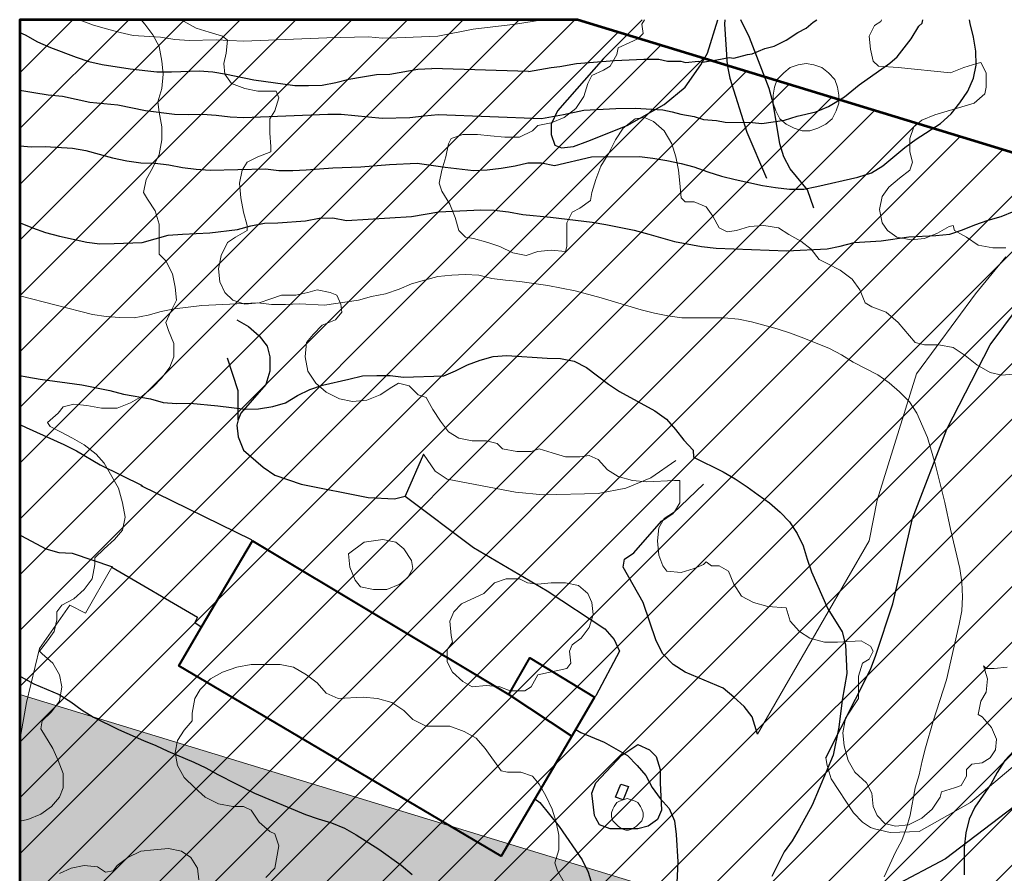
# Model space of a CAD drawing. Units: metres. Extents: x -1691763 to -1690950, y 227641 to 228301.
# Drawn here: x -1691763 to -1691688, y 228236 to 228301 of the extents above; entities that cross this region are included whole.
import ezdxf

# ---------------------------------------------------------------- set-up
doc = ezdxf.new("R2010")
doc.units = ezdxf.units.M
doc.header["$MEASUREMENT"] = 0
for name, color, linetype, lineweight in [('Nivel 11', 7, 'Continuous', 0), ('Nivel 14', 7, 'Continuous', 0), ('Nivel 16', 7, 'Continuous', 0), ('Nivel 19', 7, 'Continuous', 0), ('Nivel 6', 7, 'Continuous', 0), ('Nivel 7', 7, 'Continuous', 0), ('Nivel 8', 7, 'Continuous', 0)]:
    doc.layers.add(name, color=color, linetype=linetype, lineweight=lineweight)

msp = doc.modelspace()

# ---------------------------------------------------------------- hatches: boundary and pattern name
at = {"layer": 'Nivel 11', "linetype": 'Continuous', "lineweight": 13}
h = msp.add_hatch(color=254, dxfattribs=at)
h.dxf.hatch_style = 2
edge = h.paths.add_edge_path()
edge.add_arc((-1690556.105, 227820.864), 501.938, 558.04383, 560.99529, ccw=False)
edge.add_line((-1691033.358, 227665.392), (-1691048.609, 227706.099))
edge.add_line((-1691048.609, 227706.099), (-1691048.609, 227706.1))
edge.add_line((-1691048.609, 227706.1), (-1691056.204, 227726.373))
edge.add_line((-1691056.204, 227726.373), (-1691056.233, 227726.449))
edge.add_line((-1691056.233, 227726.449), (-1691076.128, 227779.552))
edge.add_line((-1691076.128, 227779.552), (-1691082.768, 227797.182))
edge.add_line((-1691082.768, 227797.182), (-1691093.728, 227825.099))
edge.add_line((-1691093.728, 227825.099), (-1691097.978, 227835.272))
edge.add_line((-1691097.978, 227835.272), (-1691099.438, 227838.672))
edge.add_line((-1691099.438, 227838.672), (-1691100.918, 227842.062))
edge.add_line((-1691100.918, 227842.062), (-1691102.428, 227845.432))
edge.add_line((-1691102.428, 227845.432), (-1691103.948, 227848.782))
edge.add_line((-1691103.948, 227848.782), (-1691105.498, 227852.122))
edge.add_line((-1691105.498, 227852.122), (-1691105.758, 227852.672))
edge.add_line((-1691105.758, 227852.672), (-1691107.328, 227856.002))
edge.add_line((-1691107.328, 227856.002), (-1691108.928, 227859.312))
edge.add_line((-1691108.928, 227859.312), (-1691110.548, 227862.612))
edge.add_line((-1691110.548, 227862.612), (-1691112.198, 227865.902))
edge.add_line((-1691112.198, 227865.902), (-1691113.878, 227869.172))
edge.add_line((-1691113.878, 227869.172), (-1691115.568, 227872.432))
edge.add_line((-1691115.568, 227872.432), (-1691117.298, 227875.682))
edge.add_line((-1691117.298, 227875.682), (-1691119.038, 227878.922))
edge.add_line((-1691119.038, 227878.922), (-1691120.818, 227882.142))
edge.add_line((-1691120.818, 227882.142), (-1691122.608, 227885.352))
edge.add_line((-1691122.608, 227885.352), (-1691124.428, 227888.552))
edge.add_line((-1691124.428, 227888.552), (-1691126.278, 227891.732))
edge.add_line((-1691126.278, 227891.732), (-1691128.148, 227894.902))
edge.add_line((-1691128.148, 227894.902), (-1691130.038, 227898.052))
edge.add_line((-1691130.038, 227898.052), (-1691131.958, 227901.192))
edge.add_line((-1691131.958, 227901.192), (-1691133.898, 227904.312))
edge.add_line((-1691133.898, 227904.312), (-1691135.858, 227907.422))
edge.add_line((-1691135.858, 227907.422), (-1691137.848, 227910.522))
edge.add_line((-1691137.848, 227910.522), (-1691139.858, 227913.602))
edge.add_line((-1691139.858, 227913.602), (-1691141.888, 227916.662))
edge.add_line((-1691141.888, 227916.662), (-1691143.948, 227919.712))
edge.add_line((-1691143.948, 227919.712), (-1691146.028, 227922.742))
edge.add_line((-1691146.028, 227922.742), (-1691148.128, 227925.762))
edge.add_line((-1691148.128, 227925.762), (-1691150.248, 227928.762))
edge.add_line((-1691150.248, 227928.762), (-1691152.398, 227931.752))
edge.add_line((-1691152.398, 227931.752), (-1691154.568, 227934.722))
edge.add_line((-1691154.568, 227934.722), (-1691156.758, 227937.672))
edge.add_line((-1691156.758, 227937.672), (-1691158.978, 227940.612))
edge.add_line((-1691158.978, 227940.612), (-1691161.218, 227943.522))
edge.add_line((-1691161.218, 227943.522), (-1691163.478, 227946.432))
edge.add_line((-1691163.478, 227946.432), (-1691165.758, 227949.312))
edge.add_line((-1691165.758, 227949.312), (-1691168.058, 227952.182))
edge.add_line((-1691168.058, 227952.182), (-1691170.378, 227955.032))
edge.add_line((-1691170.378, 227955.032), (-1691172.728, 227957.862))
edge.add_line((-1691172.728, 227957.862), (-1691175.098, 227960.682))
edge.add_line((-1691175.098, 227960.682), (-1691177.488, 227963.472))
edge.add_line((-1691177.488, 227963.472), (-1691179.888, 227966.252))
edge.add_line((-1691179.888, 227966.252), (-1691182.328, 227969.012))
edge.add_line((-1691182.328, 227969.012), (-1691184.778, 227971.752))
edge.add_line((-1691184.778, 227971.752), (-1691187.248, 227974.482))
edge.add_line((-1691187.248, 227974.482), (-1691189.738, 227977.182))
edge.add_line((-1691189.738, 227977.182), (-1691190.129, 227977.601))
edge.add_line((-1691190.129, 227977.601), (-1691192.248, 227979.872))
edge.add_line((-1691192.248, 227979.872), (-1691192.618, 227980.252))
edge.add_line((-1691192.618, 227980.252), (-1691205.068, 227992.962))
edge.add_line((-1691205.068, 227992.962), (-1691205.118, 227993.002))
edge.add_line((-1691205.118, 227993.002), (-1691207.748, 227995.572))
edge.add_line((-1691207.748, 227995.572), (-1691210.398, 227998.122))
edge.add_line((-1691210.398, 227998.122), (-1691213.068, 228000.652))
edge.add_line((-1691213.068, 228000.652), (-1691215.758, 228003.162))
edge.add_line((-1691215.758, 228003.162), (-1691218.468, 228005.652))
edge.add_line((-1691218.468, 228005.652), (-1691221.198, 228008.112))
edge.add_line((-1691221.198, 228008.112), (-1691223.938, 228010.562))
edge.add_line((-1691223.938, 228010.562), (-1691226.708, 228012.992))
edge.add_line((-1691226.708, 228012.992), (-1691229.488, 228015.392))
edge.add_line((-1691229.488, 228015.392), (-1691232.288, 228017.782))
edge.add_line((-1691232.288, 228017.782), (-1691235.108, 228020.142))
edge.add_line((-1691235.108, 228020.142), (-1691237.938, 228022.482))
edge.add_line((-1691237.938, 228022.482), (-1691240.798, 228024.802))
edge.add_line((-1691240.798, 228024.802), (-1691243.668, 228027.102))
edge.add_line((-1691243.668, 228027.102), (-1691246.558, 228029.372))
edge.add_line((-1691246.558, 228029.372), (-1691249.458, 228031.632))
edge.add_line((-1691249.458, 228031.632), (-1691252.388, 228033.862))
edge.add_line((-1691252.388, 228033.862), (-1691255.318, 228036.072))
edge.add_line((-1691255.318, 228036.072), (-1691258.278, 228038.262))
edge.add_line((-1691258.278, 228038.262), (-1691261.248, 228040.432))
edge.add_line((-1691261.248, 228040.432), (-1691264.238, 228042.572))
edge.add_line((-1691264.238, 228042.572), (-1691267.248, 228044.692))
edge.add_line((-1691267.248, 228044.692), (-1691270.268, 228046.792))
edge.add_line((-1691270.268, 228046.792), (-1691273.298, 228048.862))
edge.add_line((-1691273.298, 228048.862), (-1691276.358, 228050.912))
edge.add_line((-1691276.358, 228050.912), (-1691279.418, 228052.942))
edge.add_line((-1691279.418, 228052.942), (-1691282.508, 228054.952))
edge.add_line((-1691282.508, 228054.952), (-1691285.608, 228056.932))
edge.add_line((-1691285.608, 228056.932), (-1691288.718, 228058.892))
edge.add_line((-1691288.718, 228058.892), (-1691291.848, 228060.822))
edge.add_line((-1691291.848, 228060.822), (-1691294.988, 228062.732))
edge.add_line((-1691294.988, 228062.732), (-1691298.138, 228064.622))
edge.add_line((-1691298.138, 228064.622), (-1691301.318, 228066.482))
edge.add_line((-1691301.318, 228066.482), (-1691304.498, 228068.322))
edge.add_line((-1691304.498, 228068.322), (-1691307.698, 228070.142))
edge.add_line((-1691307.698, 228070.142), (-1691310.908, 228071.932))
edge.add_line((-1691310.908, 228071.932), (-1691314.138, 228073.702))
edge.add_line((-1691314.138, 228073.702), (-1691317.368, 228075.442))
edge.add_line((-1691317.368, 228075.442), (-1691320.628, 228077.162))
edge.add_line((-1691320.628, 228077.162), (-1691323.888, 228078.852))
edge.add_line((-1691323.888, 228078.852), (-1691327.168, 228080.522))
edge.add_line((-1691327.168, 228080.522), (-1691330.458, 228082.162))
edge.add_line((-1691330.458, 228082.162), (-1691333.758, 228083.782))
edge.add_line((-1691333.758, 228083.782), (-1691337.078, 228085.372))
edge.add_line((-1691337.078, 228085.372), (-1691340.398, 228086.942))
edge.add_line((-1691340.398, 228086.942), (-1691343.738, 228088.492))
edge.add_line((-1691343.738, 228088.492), (-1691347.088, 228090.002))
edge.add_line((-1691347.088, 228090.002), (-1691350.448, 228091.502))
edge.add_line((-1691350.448, 228091.502), (-1691353.818, 228092.972))
edge.add_line((-1691353.818, 228092.972), (-1691357.208, 228094.412))
edge.add_line((-1691357.208, 228094.412), (-1691360.598, 228095.822))
edge.add_line((-1691360.598, 228095.822), (-1691364.008, 228097.212))
edge.add_line((-1691364.008, 228097.212), (-1691367.408, 228098.572))
edge.add_line((-1691367.408, 228098.572), (-1691370.838, 228099.912))
edge.add_line((-1691370.838, 228099.912), (-1691374.278, 228101.232))
edge.add_line((-1691374.278, 228101.232), (-1691377.728, 228102.532))
edge.add_line((-1691377.728, 228102.532), (-1691381.198, 228103.802))
edge.add_line((-1691381.198, 228103.802), (-1691384.678, 228105.052))
edge.add_line((-1691384.678, 228105.052), (-1691388.168, 228106.292))
edge.add_line((-1691388.168, 228106.292), (-1691391.678, 228107.512))
edge.add_line((-1691391.678, 228107.512), (-1691395.188, 228108.712))
edge.add_line((-1691395.188, 228108.712), (-1691398.708, 228109.902))
edge.add_line((-1691398.708, 228109.902), (-1691402.248, 228111.072))
edge.add_line((-1691402.248, 228111.072), (-1691405.788, 228112.232))
edge.add_line((-1691405.788, 228112.232), (-1691409.338, 228113.382))
edge.add_line((-1691409.338, 228113.382), (-1691412.898, 228114.522))
edge.add_line((-1691412.898, 228114.522), (-1691416.468, 228115.662))
edge.add_line((-1691416.468, 228115.662), (-1691420.048, 228116.782))
edge.add_line((-1691420.048, 228116.782), (-1691423.628, 228117.902))
edge.add_line((-1691423.628, 228117.902), (-1691427.218, 228119.012))
edge.add_line((-1691427.218, 228119.012), (-1691430.808, 228120.112))
edge.add_line((-1691430.808, 228120.112), (-1691434.408, 228121.222))
edge.add_line((-1691434.408, 228121.222), (-1691438.018, 228122.322))
edge.add_line((-1691438.018, 228122.322), (-1691441.628, 228123.432))
edge.add_line((-1691441.628, 228123.432), (-1691460.676, 228129.249))
edge.add_line((-1691460.676, 228129.249), (-1691763.164, 228221.626))
edge.add_line((-1691763.164, 228221.626), (-1691763.164, 228249.859))
edge.add_line((-1691763.164, 228249.859), (-1691568.668, 228190.462))
edge.add_line((-1691568.668, 228190.462), (-1691555.732, 228186.93))
edge.add_line((-1691555.732, 228186.93), (-1691509.865, 228174.406))
edge.add_line((-1691509.865, 228174.406), (-1691460.676, 228160.974))
edge.add_line((-1691460.676, 228160.974), (-1691420.676, 228150.052))
edge.add_line((-1691420.676, 228150.052), (-1691374.458, 228137.432))
edge.add_line((-1691374.458, 228137.432), (-1691190.72, 228073.691))
edge.add_arc((-1691290.672, 227817.097), 275.374, 380.82711, 428.71751, ccw=False)
edge.add_line((-1691033.291, 227915.006), (-1691033.291, 227915.006))
edge.add_line((-1691033.291, 227915.006), (-1691059.32, 227940.215))
edge.add_line((-1691059.32, 227940.215), (-1691078.606, 227952.114))
edge.add_line((-1691078.606, 227952.114), (-1691086.278, 227957.064))
edge.add_line((-1691086.278, 227957.064), (-1691091.67, 227959.872))
edge.add_line((-1691091.67, 227959.872), (-1691097.161, 227962.423))
edge.add_line((-1691097.161, 227962.423), (-1691103.252, 227965.675))
edge.add_line((-1691103.252, 227965.675), (-1691108.843, 227968.109))
edge.add_line((-1691108.843, 227968.109), (-1691116.232, 227970.356))
edge.add_line((-1691116.232, 227970.356), (-1691130.131, 227974.548))
edge.add_line((-1691130.131, 227974.548), (-1691130.131, 227974.548))
edge.add_line((-1691130.131, 227974.548), (-1691130.131, 227974.548))
edge.add_arc((-1691125.475, 227988.808), 15, 251.91671, 329.01211)
edge.add_arc((-1691125.475, 227988.808), 15, 329.01211, 46.10766)
edge.add_arc((-1691290.672, 227817.097), 253.274, 46.10766, 68.62677)
edge.add_line((-1691198.368, 228052.952), (-1691198.368, 228052.952))
edge.add_line((-1691198.368, 228052.952), (-1691265.941, 228076.394))
edge.add_line((-1691265.941, 228076.394), (-1691261.372, 228073.378))
edge.add_line((-1691261.372, 228073.378), (-1691258.151, 228071.209))
edge.add_line((-1691258.151, 228071.209), (-1691254.954, 228069.02))
edge.add_line((-1691254.954, 228069.02), (-1691251.768, 228066.815))
edge.add_line((-1691251.768, 228066.815), (-1691248.592, 228064.568))
edge.add_line((-1691248.592, 228064.568), (-1691245.446, 228062.318))
edge.add_line((-1691245.446, 228062.318), (-1691242.294, 228060.026))
edge.add_line((-1691242.294, 228060.026), (-1691239.173, 228057.714))
edge.add_line((-1691239.173, 228057.714), (-1691236.069, 228055.375))
edge.add_line((-1691236.069, 228055.375), (-1691232.995, 228053.024))
edge.add_line((-1691232.995, 228053.024), (-1691229.923, 228050.646))
edge.add_line((-1691229.923, 228050.646), (-1691226.874, 228048.241))
edge.add_line((-1691226.874, 228048.241), (-1691223.842, 228045.811))
edge.add_line((-1691223.842, 228045.811), (-1691220.831, 228043.362))
edge.add_line((-1691220.831, 228043.362), (-1691217.848, 228040.899))
edge.add_line((-1691217.848, 228040.899), (-1691214.869, 228038.409))
edge.add_line((-1691214.869, 228038.409), (-1691211.911, 228035.891))
edge.add_line((-1691211.911, 228035.891), (-1691208.971, 228033.349))
edge.add_line((-1691208.971, 228033.349), (-1691206.053, 228030.788))
edge.add_line((-1691206.053, 228030.788), (-1691203.155, 228028.206))
edge.add_line((-1691203.155, 228028.206), (-1691200.277, 228025.604))
edge.add_line((-1691200.277, 228025.604), (-1691197.412, 228022.974))
edge.add_line((-1691197.412, 228022.974), (-1691194.575, 228020.321))
edge.add_line((-1691194.575, 228020.321), (-1691191.758, 228017.657))
edge.add_line((-1691191.758, 228017.657), (-1691188.962, 228014.963))
edge.add_arc((-1690886.282, 228323.878), 432.485, 225.58403, 227.63916)
edge.add_line((-1691177.689, 228004.307), (-1691177.974, 228003.995))
edge.add_line((-1691177.974, 228003.995), (-1691175.28, 228001.199))
edge.add_line((-1691175.28, 228001.199), (-1691172.612, 227998.39))
edge.add_line((-1691172.612, 227998.39), (-1691169.959, 227995.563))
edge.add_line((-1691169.959, 227995.563), (-1691167.313, 227992.691))
edge.add_line((-1691167.313, 227992.691), (-1691165.861, 227991.085))
edge.add_line((-1691165.861, 227991.085), (-1691144.738, 227966.262))
edge.add_line((-1691144.738, 227966.262), (-1691144.638, 227966.142))
edge.add_line((-1691144.638, 227966.142), (-1691143.323, 227964.478))
edge.add_line((-1691143.323, 227964.478), (-1691142.228, 227963.092))
edge.add_line((-1691142.228, 227963.092), (-1691139.848, 227960.032))
edge.add_line((-1691139.848, 227960.032), (-1691137.488, 227956.952))
edge.add_line((-1691137.488, 227956.952), (-1691135.148, 227953.852))
edge.add_line((-1691135.148, 227953.852), (-1691132.828, 227950.732))
edge.add_line((-1691132.828, 227950.732), (-1691130.538, 227947.602))
edge.add_line((-1691130.538, 227947.602), (-1691128.278, 227944.452))
edge.add_line((-1691128.278, 227944.452), (-1691126.028, 227941.282))
edge.add_line((-1691126.028, 227941.282), (-1691123.808, 227938.092))
edge.add_line((-1691123.808, 227938.092), (-1691121.618, 227934.892))
edge.add_line((-1691121.618, 227934.892), (-1691119.448, 227931.672))
edge.add_line((-1691119.448, 227931.672), (-1691117.298, 227928.442))
edge.add_line((-1691117.298, 227928.442), (-1691115.178, 227925.192))
edge.add_line((-1691115.178, 227925.192), (-1691113.078, 227921.922))
edge.add_line((-1691113.078, 227921.922), (-1691111.008, 227918.642))
edge.add_line((-1691111.008, 227918.642), (-1691108.958, 227915.342))
edge.add_line((-1691108.958, 227915.342), (-1691106.938, 227912.032))
edge.add_line((-1691106.938, 227912.032), (-1691104.938, 227908.702))
edge.add_line((-1691104.938, 227908.702), (-1691102.968, 227905.362))
edge.add_line((-1691102.968, 227905.362), (-1691101.018, 227902.002))
edge.add_line((-1691101.018, 227902.002), (-1691099.098, 227898.632))
edge.add_line((-1691099.098, 227898.632), (-1691097.208, 227895.242))
edge.add_line((-1691097.208, 227895.242), (-1691095.338, 227891.842))
edge.add_line((-1691095.338, 227891.842), (-1691093.488, 227888.422))
edge.add_line((-1691093.488, 227888.422), (-1691091.668, 227884.992))
edge.add_line((-1691091.668, 227884.992), (-1691089.878, 227881.552))
edge.add_line((-1691089.878, 227881.552), (-1691088.108, 227878.092))
edge.add_line((-1691088.108, 227878.092), (-1691086.368, 227874.622))
edge.add_line((-1691086.368, 227874.622), (-1691084.658, 227871.142))
edge.add_line((-1691084.658, 227871.142), (-1691082.968, 227867.642))
edge.add_line((-1691082.968, 227867.642), (-1691081.308, 227864.142))
edge.add_line((-1691081.308, 227864.142), (-1691081.038, 227863.562))
edge.add_line((-1691081.038, 227863.562), (-1691079.408, 227860.042))
edge.add_line((-1691079.408, 227860.042), (-1691077.808, 227856.512))
edge.add_line((-1691077.808, 227856.512), (-1691076.228, 227852.982))
edge.add_line((-1691076.228, 227852.982), (-1691072.001, 227842.851))
edge.add_line((-1691072.001, 227842.851), (-1691054.838, 227799.662))
edge.add_line((-1691054.838, 227799.662), (-1691035.02, 227746.774))
edge.add_line((-1691035.02, 227746.774), (-1691026.775, 227724.766))
edge.add_line((-1691026.775, 227724.766), (-1691004.298, 227664.882))
edge.add_line((-1691004.298, 227664.882), (-1691004.427, 227664.838))
edge.add_line((-1691004.427, 227664.838), (-1691004.427, 227664.838))
edge.add_arc((-1690570.941, 227812.065), 457.805, 198.75922, 201.93837)
edge.add_line((-1690995.595, 227641.025), (-1691024.72, 227641.025))

# ---------------------------------------------------------------- linework, layer by layer
at = {"layer": 'Nivel 11', "color": 7, "linetype": 'Continuous', "lineweight": 13, "flags": 128}
msp.add_lwpolyline([(-1691460.676, 228129.249), (-1691763.164, 228221.626), (-1691763.164, 228249.859), (-1691568.668, 228190.462), (-1691555.732, 228186.93), (-1691509.865, 228174.406), (-1691460.676, 228160.974)], dxfattribs=at)
at = {"layer": 'Nivel 14', "color": 5, "linetype": 'Continuous', "lineweight": 30}
for p, q in [((-1691763.164, 228297.15), (-1691759.117, 228301.197)), ((-1691763.164, 228292.907), (-1691754.874, 228301.197)), ((-1691763.164, 228288.665), (-1691750.632, 228301.197)), ((-1691763.164, 228284.422), (-1691746.389, 228301.197)), ((-1691763.164, 228280.179), (-1691742.147, 228301.197)), ((-1691763.164, 228275.937), (-1691737.904, 228301.197)), ((-1691763.164, 228271.694), (-1691733.662, 228301.197)), ((-1691763.164, 228267.452), (-1691729.419, 228301.197)), ((-1691763.164, 228263.208), (-1691725.175, 228301.197)), ((-1691763.164, 228258.966), (-1691720.933, 228301.197)), ((-1691763.164, 228254.723), (-1691717.633, 228300.254)), ((-1691763.164, 228250.481), (-1691714.383, 228299.262)), ((-1691763.164, 228246.238), (-1691711.133, 228298.269)), ((-1691763.164, 228241.995), (-1691707.883, 228297.277)), ((-1691763.164, 228237.753), (-1691704.633, 228296.284)), ((-1691763.164, 228233.51), (-1691701.383, 228295.291)), ((-1691763.164, 228229.268), (-1691698.133, 228294.299)), ((-1691763.164, 228225.025), (-1691694.883, 228293.306)), ((-1691763.164, 228220.783), (-1691691.633, 228292.314)), ((-1691763.164, 228216.54), (-1691688.383, 228291.321)), ((-1691763.164, 228212.297), (-1691685.133, 228290.329)), ((-1691763.164, 228208.054), (-1691681.883, 228289.336)), ((-1691763.164, 228203.812), (-1691678.633, 228288.343)), ((-1691763.164, 228199.569), (-1691675.382, 228287.351)), ((-1691763.164, 228195.326), (-1691672.132, 228286.358)), ((-1691763.164, 228191.084), (-1691668.882, 228285.366)), ((-1691763.164, 228186.841), (-1691665.632, 228284.373)), ((-1691763.164, 228182.599), (-1691662.382, 228283.381)), ((-1691763.164, 228178.356), (-1691659.132, 228282.388)), ((-1691763.164, 228174.113), (-1691655.882, 228281.395)), ((-1691763.164, 228169.871), (-1691652.632, 228280.403)), ((-1691763.164, 228165.628), (-1691649.382, 228279.41)), ((-1691763.164, 228161.385), (-1691646.132, 228278.418))]:
    msp.add_line(p, q, dxfattribs=at)
at = {"layer": 'Nivel 14', "color": 5, "linetype": 'Continuous', "lineweight": 53, "flags": 128}
msp.add_lwpolyline([(-1691416.559, 228208.306), (-1691720.72, 228301.197), (-1691763.164, 228301.197), (-1691763.164, 228120.819), (-1691763.164, 228120.819), (-1691473.841, 228039.038), (-1691473.958, 228039.072), (-1691368.34, 228008.442)], dxfattribs=at)
at = {"layer": 'Nivel 16', "color": 120, "linetype": 'Continuous', "lineweight": -3}
for p, q in [((-1691746.548, 228270.752), (-1691746.548, 228270.852)), ((-1691732.448, 228268.152), (-1691733.848, 228264.952)), ((-1691719.348, 228249.752), (-1691719.448, 228249.652))]:
    msp.add_line(p, q, dxfattribs=at)
at = {"layer": 'Nivel 16', "color": 1, "linetype": 'Continuous', "lineweight": 40}
for p, q in [((-1691749.348, 228254.952), (-1691745.448, 228261.552)), ((-1691745.448, 228261.552), (-1691725.948, 228249.852)), ((-1691725.948, 228249.852), (-1691721.248, 228246.752)), ((-1691719.448, 228249.652), (-1691721.148, 228246.752)), ((-1691721.248, 228246.752), (-1691721.148, 228246.752))]:
    msp.add_line(p, q, dxfattribs=at)
at = {"layer": 'Nivel 16', "color": 3, "linetype": 'Continuous', "lineweight": 13, "flags": 128}
for points in [[(-1691753.916, 228301.197), (-1691753.648, 228300.852), (-1691753.048, 228300.052), (-1691752.548, 228299.152), (-1691752.348, 228298.052), (-1691752.248, 228297.052), (-1691752.348, 228295.952), (-1691752.648, 228294.952), (-1691752.548, 228294.152), (-1691752.348, 228293.052), (-1691752.348, 228292.052), (-1691752.548, 228290.952), (-1691753.048, 228289.952), (-1691753.548, 228289.052), (-1691753.748, 228288.052), (-1691753.448, 228287.552), (-1691752.848, 228286.652), (-1691752.548, 228285.652), (-1691752.548, 228284.552), (-1691752.548, 228283.352), (-1691752.048, 228282.852), (-1691751.548, 228281.852), (-1691751.348, 228280.852), (-1691751.248, 228279.852), (-1691751.648, 228279.052), (-1691752.048, 228278.152), (-1691751.848, 228277.552), (-1691751.448, 228276.552), (-1691751.448, 228275.552), (-1691751.748, 228274.752), (-1691752.348, 228273.952), (-1691753.048, 228273.252), (-1691753.848, 228272.552), (-1691754.748, 228272.052), (-1691755.748, 228271.652), (-1691756.948, 228271.652), (-1691758.048, 228271.852), (-1691759.048, 228271.952), (-1691759.848, 228271.752), (-1691760.248, 228271.252), (-1691761.048, 228270.552), (-1691760.848, 228270.252), (-1691760.048, 228269.852), (-1691759.148, 228269.352), (-1691758.248, 228268.852), (-1691757.348, 228268.152), (-1691756.748, 228267.452), (-1691756.148, 228266.452), (-1691755.648, 228265.552), (-1691755.348, 228264.452), (-1691755.148, 228263.352), (-1691755.348, 228262.352)], [(-1691741.348, 228276.652), (-1691740.848, 228277.252), (-1691740.148, 228277.952), (-1691739.148, 228278.352), (-1691738.648, 228278.952), (-1691738.748, 228279.552), (-1691739.048, 228280.252), (-1691739.548, 228280.452), (-1691740.548, 228280.652), (-1691741.248, 228280.452), (-1691742.148, 228280.252), (-1691743.248, 228280.252), (-1691744.048, 228279.952), (-1691744.948, 228279.652), (-1691746.048, 228279.552), (-1691746.948, 228279.852), (-1691747.548, 228280.452), (-1691747.948, 228281.252), (-1691748.048, 228282.252), (-1691747.848, 228283.252), (-1691747.348, 228284.252), (-1691746.748, 228284.652), (-1691745.848, 228285.152), (-1691745.848, 228285.552), (-1691746.148, 228286.552), (-1691746.348, 228287.652), (-1691746.448, 228288.752), (-1691746.248, 228289.752), (-1691745.848, 228290.352), (-1691745.048, 228290.752), (-1691744.048, 228291.152), (-1691744.048, 228291.552), (-1691744.148, 228292.552), (-1691744.148, 228293.652), (-1691743.748, 228294.252), (-1691743.448, 228295.252), (-1691743.648, 228295.752), (-1691743.948, 228295.752), (-1691745.048, 228295.752), (-1691746.048, 228295.952), (-1691747.048, 228296.352), (-1691747.548, 228297.052), (-1691747.648, 228297.852), (-1691747.448, 228298.652), (-1691747.348, 228299.652), (-1691747.748, 228299.952), (-1691748.748, 228300.252), (-1691749.748, 228300.552), (-1691750.648, 228301.052), (-1691750.731, 228301.197)], [(-1691715.632, 228301.197), (-1691715.848, 228300.852), (-1691715.748, 228300.152), (-1691716.148, 228299.752), (-1691716.748, 228299.452), (-1691717.648, 228299.052), (-1691717.748, 228298.552), (-1691718.248, 228297.652), (-1691718.748, 228297.352), (-1691719.648, 228296.952), (-1691719.948, 228296.352), (-1691720.248, 228295.352), (-1691720.848, 228294.452), (-1691721.748, 228293.752), (-1691722.748, 228293.352), (-1691723.748, 228293.152), (-1691724.148, 228292.752), (-1691725.148, 228292.252), (-1691726.248, 228292.252), (-1691727.348, 228292.352), (-1691728.348, 228292.452), (-1691729.448, 228292.452), (-1691730.348, 228292.152), (-1691730.548, 228291.752), (-1691730.748, 228290.752), (-1691731.048, 228289.752), (-1691731.248, 228288.752), (-1691731.048, 228288.152), (-1691730.448, 228287.152), (-1691730.048, 228286.152), (-1691729.748, 228285.152), (-1691729.248, 228284.652), (-1691728.648, 228284.552), (-1691727.548, 228284.252), (-1691726.648, 228283.952), (-1691725.648, 228283.452), (-1691724.648, 228283.252), (-1691723.748, 228283.552), (-1691722.748, 228283.652), (-1691721.648, 228283.552), (-1691721.548, 228283.952), (-1691721.548, 228284.752), (-1691721.548, 228285.752), (-1691721.148, 228286.552), (-1691720.548, 228286.852), (-1691719.748, 228287.452), (-1691719.648, 228288.052), (-1691719.348, 228289.052), (-1691718.948, 228290.052), (-1691718.348, 228291.052), (-1691717.848, 228292.052), (-1691717.248, 228292.952), (-1691716.348, 228293.652), (-1691715.648, 228293.752), (-1691714.948, 228293.452), (-1691714.148, 228292.752), (-1691713.548, 228291.752)], [(-1691696.348, 228297.552), (-1691697.848, 228297.652), (-1691698.248, 228298.052), (-1691698.448, 228298.952), (-1691698.548, 228299.952), (-1691698.148, 228300.752), (-1691697.648, 228301.052), (-1691697.619, 228301.197)], [(-1691703.348, 228297.852), (-1691702.748, 228297.752), (-1691702.148, 228297.552), (-1691701.648, 228297.152), (-1691701.148, 228296.652), (-1691700.948, 228296.052), (-1691700.848, 228295.452), (-1691700.848, 228294.852), (-1691701.048, 228294.252), (-1691701.348, 228293.652), (-1691701.848, 228293.252), (-1691702.448, 228292.952), (-1691703.048, 228292.752), (-1691703.648, 228292.752), (-1691704.248, 228292.952), (-1691704.848, 228293.252), (-1691705.348, 228293.652), (-1691705.648, 228294.252), (-1691705.848, 228294.852), (-1691705.848, 228295.452), (-1691705.748, 228296.052), (-1691705.548, 228296.652), (-1691705.048, 228297.152), (-1691704.548, 228297.552), (-1691703.948, 228297.752), (-1691703.348, 228297.852)], [(-1691688.148, 228283.852), (-1691689.148, 228283.852), (-1691690.248, 228284.052), (-1691691.148, 228284.652), (-1691692.048, 228285.152), (-1691692.148, 228285.552), (-1691692.448, 228285.452), (-1691693.348, 228284.952), (-1691694.348, 228284.552), (-1691695.348, 228284.452), (-1691696.448, 228284.652), (-1691697.148, 228285.152), (-1691697.548, 228285.752), (-1691697.748, 228286.752), (-1691697.548, 228287.752), (-1691697.048, 228288.452), (-1691696.248, 228289.152), (-1691695.448, 228289.752), (-1691695.248, 228290.352), (-1691695.448, 228291.152), (-1691695.448, 228292.152), (-1691695.148, 228293.052), (-1691694.548, 228293.552), (-1691693.548, 228293.952), (-1691690.548, 228294.852), (-1691689.748, 228295.552), (-1691689.648, 228296.052), (-1691689.648, 228297.152), (-1691690.048, 228297.952), (-1691690.348, 228297.852), (-1691691.348, 228297.552), (-1691692.348, 228297.152), (-1691696.348, 228297.552)], [(-1691713.548, 228291.752), (-1691713.248, 228290.752), (-1691713.048, 228289.752), (-1691712.948, 228288.752), (-1691712.848, 228287.652), (-1691712.548, 228287.352), (-1691711.848, 228287.352), (-1691710.948, 228286.952), (-1691710.448, 228286.252), (-1691709.948, 228285.352), (-1691709.348, 228285.052), (-1691708.648, 228285.152), (-1691707.648, 228285.452), (-1691706.548, 228285.552), (-1691705.448, 228285.352), (-1691704.648, 228284.852), (-1691703.748, 228284.352), (-1691702.948, 228283.752), (-1691702.348, 228282.952), (-1691701.748, 228282.652), (-1691700.748, 228282.152), (-1691699.848, 228281.452), (-1691699.248, 228280.652), (-1691698.848, 228279.652), (-1691698.348, 228279.352), (-1691697.248, 228278.952), (-1691696.348, 228278.152), (-1691695.048, 228276.652), (-1691694.348, 228276.452), (-1691693.248, 228276.452), (-1691692.148, 228276.252), (-1691691.248, 228275.652), (-1691690.348, 228274.952), (-1691689.348, 228274.352), (-1691688.448, 228274.152), (-1691687.348, 228274.252)], [(-1691689.848, 228252.052), (-1691689.548, 228251.052), (-1691689.648, 228250.052), (-1691690.048, 228249.352), (-1691690.248, 228248.352), (-1691689.948, 228248.152), (-1691689.248, 228247.352), (-1691688.848, 228246.452), (-1691688.948, 228245.652), (-1691689.348, 228245.052), (-1691689.948, 228244.652), (-1691690.748, 228244.552), (-1691691.148, 228244.152), (-1691691.148, 228243.652), (-1691691.548, 228242.952), (-1691692.048, 228242.752), (-1691693.048, 228242.452), (-1691693.148, 228242.052), (-1691693.748, 228241.152), (-1691694.548, 228240.452), (-1691695.548, 228239.952), (-1691696.548, 228239.852), (-1691697.348, 228240.052), (-1691697.948, 228240.652), (-1691698.248, 228241.352), (-1691698.348, 228242.352), (-1691698.748, 228243.152), (-1691699.648, 228243.952), (-1691700.148, 228244.852), (-1691700.448, 228245.952), (-1691700.548, 228246.952), (-1691700.348, 228248.052), (-1691699.348, 228249.552), (-1691699.348, 228251.252), (-1691699.048, 228252.252), (-1691698.548, 228252.552), (-1691698.248, 228253.152), (-1691698.448, 228253.552), (-1691699.148, 228253.952), (-1691700.948, 228253.852), (-1691701.948, 228253.852), (-1691703.048, 228254.152), (-1691703.848, 228254.652), (-1691704.548, 228255.452), (-1691704.848, 228256.452), (-1691706.248, 228256.552), (-1691707.348, 228256.852), (-1691708.248, 228257.352), (-1691708.848, 228258.252), (-1691709.248, 228259.252), (-1691709.948, 228259.652), (-1691710.548, 228259.652), (-1691710.948, 228259.952), (-1691711.148, 228259.752), (-1691711.848, 228259.452), (-1691712.848, 228259.152), (-1691713.948, 228259.252), (-1691714.248, 228259.652), (-1691714.548, 228260.452), (-1691714.648, 228261.552), (-1691714.548, 228262.552), (-1691714.148, 228263.252), (-1691713.348, 228263.752), (-1691712.948, 228264.452), (-1691712.948, 228265.052), (-1691712.948, 228266.152), (-1691713.348, 228266.152), (-1691715.448, 228266.052), (-1691716.548, 228266.152), (-1691717.648, 228266.452), (-1691718.448, 228266.952), (-1691719.148, 228267.752), (-1691719.848, 228268.052), (-1691720.548, 228267.952), (-1691721.648, 228267.952), (-1691722.648, 228268.252), (-1691723.648, 228268.552), (-1691724.248, 228268.352), (-1691725.348, 228268.352), (-1691726.448, 228268.552), (-1691726.848, 228268.952), (-1691727.648, 228269.152), (-1691728.748, 228269.152), (-1691729.748, 228269.352), (-1691730.548, 228269.852), (-1691731.148, 228270.652), (-1691731.748, 228271.552), (-1691732.248, 228272.452), (-1691732.848, 228272.652), (-1691733.548, 228273.352), (-1691734.348, 228273.552), (-1691734.848, 228273.252), (-1691735.748, 228272.652), (-1691736.748, 228272.252), (-1691737.848, 228272.152), (-1691738.848, 228272.352), (-1691739.848, 228272.852), (-1691740.648, 228273.552), (-1691741.248, 228274.452), (-1691741.448, 228275.552), (-1691741.348, 228276.652)], [(-1691755.348, 228262.352), (-1691755.948, 228261.652), (-1691756.748, 228260.952), (-1691757.448, 228260.252), (-1691757.448, 228259.752), (-1691757.648, 228258.652), (-1691758.248, 228257.852), (-1691759.048, 228257.152), (-1691759.948, 228256.652), (-1691760.348, 228256.152), (-1691760.348, 228255.552), (-1691760.548, 228254.652), (-1691761.048, 228253.952), (-1691761.648, 228253.152), (-1691761.448, 228252.952), (-1691760.648, 228252.252), (-1691760.148, 228251.352), (-1691759.948, 228250.452), (-1691760.148, 228249.352), (-1691760.748, 228248.552), (-1691761.448, 228247.852), (-1691761.548, 228247.252), (-1691760.648, 228245.752), (-1691760.248, 228244.852), (-1691759.848, 228243.852), (-1691759.848, 228242.752), (-1691760.148, 228242.052), (-1691760.748, 228241.352), (-1691761.548, 228240.752), (-1691762.548, 228240.352), (-1691763.164, 228240.229)], [(-1691736.948, 228261.452), (-1691735.548, 228261.652), (-1691734.548, 228261.452), (-1691733.948, 228260.952), (-1691733.348, 228260.052), (-1691733.248, 228259.452), (-1691733.648, 228258.752), (-1691734.248, 228258.252), (-1691735.248, 228257.852), (-1691736.248, 228257.852), (-1691737.248, 228258.052), (-1691737.648, 228258.552), (-1691738.048, 228259.552), (-1691738.148, 228260.552), (-1691736.948, 228261.452)], [(-1691723.748, 228251.352), (-1691724.248, 228250.452), (-1691724.748, 228250.152), (-1691725.848, 228250.152), (-1691726.648, 228250.452), (-1691727.648, 228250.552), (-1691728.748, 228250.452), (-1691729.448, 228250.852), (-1691730.248, 228251.552), (-1691730.648, 228252.352), (-1691730.648, 228253.252), (-1691730.248, 228253.852), (-1691730.348, 228254.352), (-1691730.448, 228255.452), (-1691730.148, 228256.152), (-1691729.548, 228256.752), (-1691727.848, 228257.552), (-1691727.048, 228258.352), (-1691726.148, 228258.652), (-1691725.148, 228258.652), (-1691724.548, 228258.352), (-1691723.748, 228258.252), (-1691722.748, 228258.352), (-1691721.648, 228258.352), (-1691720.648, 228258.152), (-1691719.948, 228257.552), (-1691719.648, 228256.852), (-1691719.548, 228255.952), (-1691719.848, 228254.952), (-1691720.448, 228254.152), (-1691721.148, 228253.652), (-1691721.348, 228253.152), (-1691721.248, 228252.252), (-1691721.548, 228251.852), (-1691723.748, 228251.352)], [(-1691744.448, 228235.952), (-1691743.748, 228236.652), (-1691743.448, 228238.352), (-1691743.748, 228239.252), (-1691744.148, 228239.452), (-1691744.948, 228240.152), (-1691745.548, 228241.052), (-1691746.148, 228241.352), (-1691746.948, 228241.352), (-1691748.048, 228241.552), (-1691749.048, 228242.052), (-1691749.848, 228242.752), (-1691750.648, 228243.552), (-1691751.148, 228244.452), (-1691751.348, 228245.452), (-1691751.148, 228246.352), (-1691750.648, 228247.152), (-1691750.048, 228247.852), (-1691750.048, 228248.452), (-1691749.848, 228249.552), (-1691749.448, 228250.252), (-1691748.648, 228251.052), (-1691747.748, 228251.552), (-1691746.648, 228251.952), (-1691745.548, 228252.152), (-1691744.448, 228252.152), (-1691743.348, 228252.152), (-1691742.348, 228251.952), (-1691741.348, 228251.352), (-1691740.548, 228250.752), (-1691739.848, 228249.952), (-1691738.948, 228249.552), (-1691737.048, 228249.652), (-1691735.948, 228249.552), (-1691734.848, 228249.252), (-1691733.948, 228248.652), (-1691733.248, 228247.952), (-1691732.248, 228247.452), (-1691731.548, 228247.452), (-1691730.448, 228247.452), (-1691729.348, 228247.052), (-1691728.448, 228246.552), (-1691727.748, 228245.752), (-1691726.548, 228244.052), (-1691726.048, 228243.952), (-1691725.048, 228243.952), (-1691724.148, 228243.652)], [(-1691688.048, 228251.952), (-1691689.048, 228251.852), (-1691689.648, 228251.852), (-1691689.848, 228252.052)], [(-1691724.148, 228243.652), (-1691723.648, 228243.052), (-1691723.148, 228242.152), (-1691722.648, 228241.152), (-1691722.348, 228240.152), (-1691722.148, 228239.152), (-1691722.148, 228238.052), (-1691722.448, 228237.052), (-1691722.248, 228236.452), (-1691721.748, 228235.552), (-1691721.548, 228234.452), (-1691721.648, 228233.452), (-1691722.048, 228232.352), (-1691722.448, 228231.452), (-1691727.148, 228227.252)], [(-1691716.948, 228241.952), (-1691716.648, 228241.852), (-1691716.348, 228241.752), (-1691716.148, 228241.652), (-1691715.948, 228241.352), (-1691715.848, 228241.152), (-1691715.748, 228240.852), (-1691715.748, 228240.552), (-1691715.848, 228240.252), (-1691716.048, 228240.052), (-1691716.248, 228239.852), (-1691716.548, 228239.652), (-1691716.848, 228239.552), (-1691717.048, 228239.552), (-1691717.348, 228239.652), (-1691717.648, 228239.852), (-1691717.848, 228240.052), (-1691718.048, 228240.252), (-1691718.148, 228240.552), (-1691718.148, 228240.852), (-1691718.048, 228241.152), (-1691717.948, 228241.352), (-1691717.748, 228241.652), (-1691717.548, 228241.752), (-1691717.248, 228241.852), (-1691716.948, 228241.952)], [(-1691760.148, 228236.252), (-1691759.248, 228236.652), (-1691758.248, 228236.852), (-1691757.248, 228236.752), (-1691756.648, 228236.352), (-1691756.048, 228236.452), (-1691755.748, 228236.852), (-1691754.948, 228237.452), (-1691753.948, 228237.952), (-1691752.948, 228238.052), (-1691751.848, 228238.152), (-1691750.848, 228237.952), (-1691750.148, 228237.452), (-1691749.648, 228236.652), (-1691749.548, 228235.752)]]:
    msp.add_lwpolyline(points, dxfattribs=at)
at = {"layer": 'Nivel 16', "color": 120, "linetype": 'Continuous', "lineweight": -3, "flags": 128}
for points in [[(-1691715.803, 228301.197), (-1691718.748, 228298.252), (-1691722.248, 228294.252), (-1691722.748, 228293.252), (-1691722.748, 228292.452), (-1691722.448, 228291.652), (-1691721.948, 228291.452), (-1691721.048, 228291.552), (-1691719.948, 228291.952), (-1691716.948, 228293.152), (-1691714.148, 228294.752), (-1691712.548, 228296.052), (-1691711.348, 228297.752), (-1691710.848, 228298.652), (-1691710.069, 228301.197)], [(-1691709.522, 228301.197), (-1691709.548, 228300.852), (-1691709.348, 228297.752), (-1691709.148, 228296.752), (-1691707.848, 228292.652), (-1691706.348, 228289.152)], [(-1691702.748, 228286.852), (-1691703.248, 228288.252), (-1691704.548, 228289.852), (-1691705.048, 228290.752), (-1691705.348, 228291.752), (-1691705.848, 228294.852), (-1691706.148, 228295.952), (-1691707.648, 228299.852), (-1691708.32, 228301.197)], [(-1691698.048, 228252.852), (-1691696.748, 228256.752), (-1691695.248, 228263.252), (-1691692.648, 228270.052), (-1691689.348, 228276.452), (-1691685.248, 228281.952)], [(-1691746.648, 228278.352), (-1691745.748, 228277.852), (-1691744.948, 228277.152), (-1691744.348, 228276.352), (-1691744.148, 228275.552), (-1691744.148, 228274.452), (-1691744.448, 228273.452), (-1691746.348, 228271.252), (-1691746.548, 228270.752)], [(-1691746.548, 228270.852), (-1691746.548, 228272.952), (-1691747.348, 228275.452)], [(-1691746.548, 228270.752), (-1691746.648, 228270.352), (-1691746.548, 228269.452), (-1691746.148, 228268.452), (-1691744.648, 228267.152), (-1691743.748, 228266.552), (-1691741.748, 228265.852), (-1691736.648, 228264.852), (-1691734.648, 228264.752), (-1691733.848, 228264.952)], [(-1691707.048, 228246.852), (-1691707.448, 228248.152), (-1691708.048, 228248.952), (-1691708.848, 228249.652), (-1691709.648, 228250.352), (-1691712.548, 228251.552), (-1691713.448, 228252.152), (-1691714.248, 228252.952), (-1691714.748, 228253.952), (-1691715.748, 228256.852), (-1691717.248, 228259.552), (-1691717.148, 228260.152), (-1691716.448, 228260.652), (-1691714.348, 228263.052), (-1691713.448, 228263.652), (-1691711.148, 228265.852)], [(-1691733.848, 228264.952), (-1691728.648, 228261.052), (-1691723.048, 228257.752), (-1691718.648, 228254.852), (-1691717.948, 228254.052), (-1691717.548, 228253.152), (-1691719.348, 228249.752)], [(-1691701.848, 228245.052), (-1691698.448, 228251.752), (-1691698.048, 228252.852)], [(-1691670.948, 228251.452), (-1691677.648, 228248.652), (-1691682.248, 228245.352), (-1691692.748, 228237.352), (-1691708.448, 228229.052), (-1691715.248, 228224.452), (-1691713.848, 228222.352), (-1691712.648, 228219.452), (-1691712.348, 228218.452), (-1691712.048, 228215.252), (-1691711.848, 228214.152)], [(-1691719.448, 228240.652), (-1691719.648, 228242.352), (-1691719.348, 228243.152), (-1691717.348, 228245.252), (-1691716.148, 228246.052)], [(-1691716.148, 228246.052), (-1691715.248, 228245.652), (-1691714.748, 228245.152), (-1691714.448, 228244.152), (-1691714.448, 228243.152)], [(-1691714.448, 228243.152), (-1691714.348, 228241.052), (-1691714.648, 228240.352), (-1691715.348, 228239.852), (-1691716.148, 228239.652), (-1691718.248, 228239.652), (-1691719.048, 228239.952), (-1691719.348, 228240.452), (-1691719.448, 228240.652)], [(-1691717.448, 228243.052), (-1691716.848, 228242.852), (-1691717.248, 228241.852), (-1691717.848, 228242.052), (-1691717.448, 228243.052)]]:
    msp.add_lwpolyline(points, dxfattribs=at)
at = {"layer": 'Nivel 16', "color": 12, "linetype": 'Continuous', "lineweight": 13, "flags": 128}
msp.add_lwpolyline([(-1691759.348, 228256.652), (-1691758.148, 228256.052), (-1691756.148, 228259.552)], dxfattribs=at)
at = {"layer": 'Nivel 16', "color": 1, "linetype": 'Continuous', "lineweight": 40, "flags": 128}
for points in [[(-1691721.148, 228246.752), (-1691726.548, 228237.552), (-1691751.048, 228252.052), (-1691749.348, 228254.952)], [(-1691725.948, 228249.852), (-1691724.348, 228252.652), (-1691719.448, 228249.652)]]:
    msp.add_lwpolyline(points, dxfattribs=at)
at = {"layer": 'Nivel 19', "color": 1, "linetype": 'Continuous', "lineweight": -3}
for p, q in [((-1691753.948, 228265.752), (-1691745.548, 228261.652)), ((-1691745.548, 228261.652), (-1691745.448, 228261.552)), ((-1691749.448, 228255.052), (-1691749.348, 228254.952))]:
    msp.add_line(p, q, dxfattribs=at)
at = {"layer": 'Nivel 19', "color": 1, "linetype": 'Continuous', "lineweight": -3, "flags": 128}
msp.add_lwpolyline([(-1691756.148, 228259.552), (-1691749.648, 228255.752), (-1691749.848, 228255.352), (-1691749.448, 228255.052)], dxfattribs=at)
at = {"layer": 'Nivel 6', "color": 7, "linetype": 'Continuous', "lineweight": 13, "flags": 128}
for points in [[(-1691688.148, 228283.152), (-1691690.448, 228280.352), (-1691694.948, 228274.252), (-1691697.948, 228264.652), (-1691698.548, 228261.552), (-1691707.048, 228246.852)], [(-1691713.248, 228267.652), (-1691715.148, 228266.352), (-1691717.048, 228265.552), (-1691719.148, 228265.152), (-1691723.348, 228265.052), (-1691725.448, 228265.252), (-1691730.648, 228266.252), (-1691731.548, 228266.852), (-1691732.448, 228268.152)], [(-1691763.164, 228246.383), (-1691762.648, 228249.252), (-1691761.648, 228253.352), (-1691759.348, 228256.652)], [(-1691675.548, 228253.752), (-1691681.648, 228249.652), (-1691684.548, 228246.952), (-1691690.848, 228241.652), (-1691694.748, 228239.452), (-1691696.948, 228239.352), (-1691698.148, 228239.652), (-1691698.448, 228239.752)], [(-1691698.448, 228239.752), (-1691699.048, 228240.152), (-1691699.748, 228240.852), (-1691701.448, 228243.452), (-1691701.748, 228244.452), (-1691701.848, 228245.052)]]:
    msp.add_lwpolyline(points, dxfattribs=at)
at = {"layer": 'Nivel 7', "color": 30, "linetype": 'Continuous', "lineweight": -3}
for p, q in [((-1691724.458, 228297.262), (-1691731.818, 228297.492)), ((-1691731.338, 228293.972), (-1691723.468, 228293.682))]:
    msp.add_line(p, q, dxfattribs=at)
at = {"layer": 'Nivel 7', "color": 30, "linetype": 'Continuous', "lineweight": -3, "flags": 128}
for points in [[(-1691724.458, 228297.262), (-1691722.748, 228297.572), (-1691722.088, 228297.642), (-1691720.818, 228297.862), (-1691717.928, 228298.092), (-1691715.698, 228298.182), (-1691714.558, 228298.192), (-1691713.878, 228298.032), (-1691712.868, 228298.042), (-1691712.518, 228297.932), (-1691711.538, 228298.032), (-1691711.218, 228297.962), (-1691710.138, 228298.132), (-1691709.188, 228298.322), (-1691708.828, 228298.282), (-1691707.788, 228298.552), (-1691707.448, 228298.612), (-1691706.478, 228299.002), (-1691705.768, 228299.172), (-1691704.868, 228299.642), (-1691703.978, 228300.212), (-1691703.348, 228300.552), (-1691702.798, 228301.012), (-1691702.531, 228301.197)], [(-1691723.468, 228293.682), (-1691721.798, 228293.982), (-1691720.248, 228294.312), (-1691717.808, 228294.432), (-1691716.358, 228294.462), (-1691714.248, 228294.342), (-1691713.528, 228294.192), (-1691712.878, 228294.012), (-1691711.848, 228293.822), (-1691711.148, 228293.612), (-1691710.148, 228293.532), (-1691709.498, 228293.392), (-1691707.428, 228293.372), (-1691706.718, 228293.292), (-1691704.988, 228293.552), (-1691704.018, 228293.862), (-1691702.598, 228294.192), (-1691701.628, 228294.592), (-1691700.428, 228295.322), (-1691699.318, 228296.242), (-1691696.968, 228297.882), (-1691696.418, 228298.362), (-1691695.348, 228299.752), (-1691694.778, 228300.692), (-1691694.518, 228300.932), (-1691694.47, 228301.197)], [(-1691722.478, 228290.102), (-1691719.678, 228290.762), (-1691716.018, 228290.782), (-1691714.998, 228290.662), (-1691713.938, 228290.492), (-1691712.848, 228290.262), (-1691711.878, 228289.992), (-1691710.818, 228289.612), (-1691709.778, 228289.292), (-1691708.748, 228289.032), (-1691706.668, 228288.592), (-1691705.668, 228288.422), (-1691704.608, 228288.312), (-1691703.528, 228288.312), (-1691702.518, 228288.502), (-1691699.418, 228289.212), (-1691698.378, 228289.552), (-1691697.498, 228290.092), (-1691695.838, 228291.472), (-1691694.958, 228292.112), (-1691693.118, 228293.312), (-1691692.298, 228294.032), (-1691691.638, 228294.872), (-1691691.038, 228295.762), (-1691690.598, 228296.742), (-1691690.418, 228297.742), (-1691690.428, 228298.792), (-1691690.618, 228299.862), (-1691690.868, 228300.902), (-1691690.921, 228301.197)], [(-1691763.164, 228300.23), (-1691762.758, 228300.042), (-1691761.798, 228299.512), (-1691760.828, 228299.072), (-1691758.868, 228298.342), (-1691757.898, 228298.022), (-1691756.898, 228297.792), (-1691754.758, 228297.462), (-1691752.728, 228297.242), (-1691751.618, 228297.222), (-1691749.518, 228297.312), (-1691748.468, 228297.232), (-1691747.438, 228297.062), (-1691745.348, 228296.612), (-1691742.238, 228296.192), (-1691741.188, 228296.182), (-1691740.168, 228296.222), (-1691739.128, 228296.412), (-1691738.118, 228296.662), (-1691737.078, 228296.862), (-1691736.028, 228297.022), (-1691735.008, 228297.062), (-1691732.888, 228297.422), (-1691731.818, 228297.492)], [(-1691763.164, 228295.842), (-1691762.098, 228295.652), (-1691761.008, 228295.492), (-1691759.918, 228295.382), (-1691757.828, 228294.932)], [(-1691757.828, 228294.932), (-1691755.688, 228294.712), (-1691753.598, 228294.292), (-1691751.398, 228294.022), (-1691750.288, 228293.972), (-1691749.268, 228294.022), (-1691748.218, 228293.942), (-1691747.158, 228293.802), (-1691746.108, 228293.762), (-1691739.718, 228294.022), (-1691738.698, 228294.002), (-1691735.598, 228293.702), (-1691733.498, 228293.762), (-1691732.388, 228293.892), (-1691731.338, 228293.972)], [(-1691763.164, 228291.603), (-1691762.258, 228291.532)], [(-1691762.258, 228291.532), (-1691761.238, 228291.552), (-1691759.158, 228291.422), (-1691758.138, 228291.252), (-1691756.098, 228290.682), (-1691755.008, 228290.452), (-1691753.948, 228290.312), (-1691752.868, 228290.272), (-1691751.818, 228290.162), (-1691750.788, 228289.962), (-1691749.728, 228289.822), (-1691748.678, 228289.752), (-1691744.478, 228289.862), (-1691743.448, 228289.722), (-1691742.398, 228289.732), (-1691741.378, 228289.772), (-1691739.338, 228289.922), (-1691737.218, 228290.002), (-1691735.028, 228290.182), (-1691732.928, 228290.272), (-1691730.788, 228289.972), (-1691728.648, 228289.722), (-1691727.598, 228289.772), (-1691726.548, 228289.902), (-1691725.478, 228290.092), (-1691724.498, 228290.312), (-1691723.478, 228290.302), (-1691722.478, 228290.102)], [(-1691738.308, 228285.912), (-1691733.358, 228286.222), (-1691731.268, 228286.592), (-1691728.098, 228286.742), (-1691727.068, 228286.712), (-1691725.988, 228286.572), (-1691724.898, 228286.372), (-1691722.788, 228286.182), (-1691719.628, 228285.782), (-1691718.568, 228285.612), (-1691716.418, 228285.182), (-1691715.298, 228284.892), (-1691713.358, 228284.332), (-1691711.298, 228283.952), (-1691710.188, 228283.812), (-1691704.808, 228283.612), (-1691701.748, 228283.762), (-1691700.758, 228283.972), (-1691699.688, 228284.252), (-1691697.628, 228284.382), (-1691695.538, 228284.672), (-1691693.468, 228284.782), (-1691692.418, 228284.872), (-1691691.438, 228285.212), (-1691690.498, 228285.602), (-1691689.488, 228285.942), (-1691688.508, 228286.222), (-1691687.528, 228286.642)], [(-1691763.164, 228285.752), (-1691763.128, 228285.732), (-1691762.188, 228285.352), (-1691761.208, 228285.002), (-1691760.148, 228284.722), (-1691758.058, 228284.262), (-1691757.058, 228284.152), (-1691755.978, 228284.162), (-1691753.858, 228284.252), (-1691751.868, 228284.812), (-1691750.788, 228284.892), (-1691748.688, 228284.972), (-1691746.598, 228285.242), (-1691745.588, 228285.522), (-1691744.548, 228285.712), (-1691743.528, 228285.752), (-1691741.428, 228285.902), (-1691740.388, 228286.092), (-1691739.338, 228286.132), (-1691738.308, 228285.912)], [(-1691756.308, 228272.982), (-1691755.278, 228272.722), (-1691753.218, 228272.362), (-1691752.248, 228272.072), (-1691751.248, 228271.992), (-1691750.198, 228272.032), (-1691748.088, 228271.822), (-1691746.008, 228271.572), (-1691744.988, 228271.582), (-1691743.918, 228271.782), (-1691742.938, 228272.062), (-1691742.028, 228272.602), (-1691741.088, 228273.062), (-1691740.138, 228273.402), (-1691738.118, 228273.842), (-1691737.078, 228274.102), (-1691735.998, 228274.142), (-1691734.978, 228274.122), (-1691733.978, 228274.012), (-1691730.888, 228274.112), (-1691730.008, 228274.482), (-1691729.098, 228274.932), (-1691728.148, 228275.302), (-1691727.138, 228275.582), (-1691726.118, 228275.662), (-1691723.048, 228275.452), (-1691722.028, 228275.432), (-1691720.998, 228275.232), (-1691720.048, 228274.732), (-1691718.378, 228273.482), (-1691717.538, 228272.912), (-1691714.838, 228271.432), (-1691713.968, 228270.812), (-1691713.278, 228270.022), (-1691712.648, 228269.212), (-1691711.928, 228268.462)], [(-1691763.164, 228274.133), (-1691762.628, 228274.022), (-1691761.598, 228273.852), (-1691758.428, 228273.412), (-1691756.308, 228272.982)], [(-1691763.164, 228270.401), (-1691762.678, 228270.172), (-1691759.798, 228268.882), (-1691758.848, 228268.402), (-1691757.038, 228267.342), (-1691753.858, 228265.762)], [(-1691711.928, 228268.462), (-1691711.918, 228267.922), (-1691709.658, 228266.812), (-1691708.738, 228266.272), (-1691707.818, 228265.672), (-1691706.988, 228265.042), (-1691706.118, 228264.442), (-1691705.318, 228263.722), (-1691704.598, 228263.002), (-1691704.028, 228262.122), (-1691703.568, 228261.172), (-1691703.268, 228260.162), (-1691702.928, 228259.182), (-1691701.688, 228256.382), (-1691700.608, 228254.642), (-1691700.358, 228253.632), (-1691700.248, 228251.472), (-1691700.598, 228249.422), (-1691700.848, 228247.372), (-1691701.288, 228245.252), (-1691702.888, 228241.442), (-1691703.878, 228239.632), (-1691704.408, 228238.742), (-1691705.008, 228237.882), (-1691705.938, 228236.022)], [(-1691763.164, 228261.989), (-1691763.028, 228261.932), (-1691761.188, 228260.952), (-1691760.188, 228260.662), (-1691759.168, 228260.622), (-1691756.098, 228259.572)], [(-1691670.238, 228251.752), (-1691673.078, 228252.342), (-1691675.098, 228252.472), (-1691676.118, 228252.442), (-1691677.128, 228252.372), (-1691678.118, 228252.092), (-1691679.088, 228251.762), (-1691680.068, 228251.272), (-1691681.888, 228250.252), (-1691682.738, 228249.682), (-1691683.558, 228249.082), (-1691684.318, 228248.362), (-1691685.038, 228247.612), (-1691685.788, 228246.922), (-1691687.518, 228245.602), (-1691688.238, 228244.852), (-1691688.808, 228243.932), (-1691689.288, 228243.042), (-1691690.508, 228241.292), (-1691690.928, 228240.372), (-1691691.198, 228239.342), (-1691691.328, 228238.232), (-1691691.318, 228236.152)], [(-1691763.164, 228251.304), (-1691763.048, 228251.212), (-1691762.088, 228250.682), (-1691760.168, 228249.862), (-1691759.278, 228249.292), (-1691758.408, 228248.672), (-1691757.548, 228248.132), (-1691755.648, 228247.192), (-1691753.748, 228246.362), (-1691752.798, 228245.982), (-1691751.888, 228245.542), (-1691749.928, 228244.722), (-1691749.008, 228244.282), (-1691748.088, 228243.772), (-1691745.298, 228242.362), (-1691741.418, 228240.742), (-1691740.448, 228240.392), (-1691739.438, 228240.102), (-1691738.468, 228239.692), (-1691737.568, 228239.192), (-1691735.848, 228238.092), (-1691734.148, 228236.872), (-1691733.308, 228236.182)], [(-1691720.848, 228247.212), (-1691720.478, 228246.972), (-1691718.708, 228246.232), (-1691716.918, 228245.232), (-1691716.198, 228244.472), (-1691715.538, 228243.692), (-1691715.048, 228242.782), (-1691714.448, 228241.962), (-1691713.758, 228241.182), (-1691713.358, 228240.242), (-1691713.228, 228239.222), (-1691713.108, 228237.122), (-1691713.198, 228234.992)], [(-1691723.988, 228241.922), (-1691723.588, 228241.652), (-1691722.138, 228239.822), (-1691720.378, 228237.282), (-1691719.918, 228236.342), (-1691719.608, 228235.362)]]:
    msp.add_lwpolyline(points, dxfattribs=at)
at = {"layer": 'Nivel 8', "color": 30, "linetype": 'Continuous', "lineweight": 13, "flags": 128}
for points in [[(-1691758.617, 228301.197), (-1691758.568, 228301.172), (-1691757.558, 228300.792), (-1691756.558, 228300.502), (-1691755.528, 228300.222), (-1691754.528, 228299.992), (-1691752.448, 228299.862), (-1691751.358, 228299.702), (-1691750.278, 228299.622), (-1691748.208, 228299.672), (-1691746.128, 228299.552), (-1691739.808, 228299.812), (-1691736.628, 228299.882), (-1691735.568, 228299.802), (-1691734.488, 228299.812), (-1691731.348, 228299.942)], [(-1691731.348, 228299.942), (-1691728.678, 228300.472), (-1691725.448, 228300.852), (-1691723.388, 228301.197)], [(-1691741.868, 228279.582), (-1691739.988, 228279.492), (-1691737.388, 228279.852), (-1691736.408, 228280.132), (-1691735.338, 228280.352), (-1691734.298, 228280.692), (-1691733.358, 228281.112), (-1691732.378, 228281.392), (-1691731.368, 228281.662), (-1691730.288, 228281.762), (-1691729.268, 228281.802), (-1691728.248, 228281.752), (-1691727.248, 228281.512), (-1691726.218, 228281.372), (-1691725.108, 228281.292), (-1691722.988, 228280.982), (-1691720.908, 228280.572), (-1691718.938, 228280.042), (-1691715.898, 228279.132), (-1691714.868, 228278.872), (-1691713.868, 228278.662), (-1691712.788, 228278.522), (-1691709.568, 228278.522), (-1691708.488, 228278.412), (-1691707.488, 228278.202), (-1691705.548, 228277.672), (-1691704.518, 228277.352), (-1691703.508, 228276.972), (-1691701.558, 228276.172), (-1691700.648, 228275.692), (-1691699.758, 228275.152), (-1691697.888, 228274.172), (-1691697.028, 228273.572), (-1691696.248, 228272.882), (-1691695.468, 228272.122), (-1691694.928, 228271.272), (-1691694.108, 228269.412), (-1691693.528, 228267.422), (-1691692.788, 228264.472), (-1691692.358, 228262.452), (-1691691.648, 228259.442), (-1691691.488, 228258.402), (-1691691.448, 228257.292), (-1691691.508, 228256.232), (-1691691.708, 228255.212), (-1691692.668, 228250.972), (-1691693.688, 228247.842), (-1691694.248, 228245.812), (-1691694.518, 228244.812), (-1691694.748, 228243.752), (-1691695.038, 228242.752), (-1691695.418, 228240.692), (-1691695.708, 228239.722), (-1691696.068, 228238.752), (-1691696.548, 228237.862), (-1691697.408, 228235.992)], [(-1691763.164, 228280.182), (-1691757.628, 228278.782), (-1691756.598, 228278.622), (-1691755.538, 228278.542), (-1691754.458, 228278.522), (-1691753.388, 228278.722), (-1691752.408, 228279.002), (-1691751.398, 228279.192), (-1691749.308, 228279.452), (-1691745.048, 228279.662), (-1691744.018, 228279.522), (-1691742.938, 228279.532), (-1691741.868, 228279.582)]]:
    msp.add_lwpolyline(points, dxfattribs=at)

doc.saveas('drawing.dxf')
